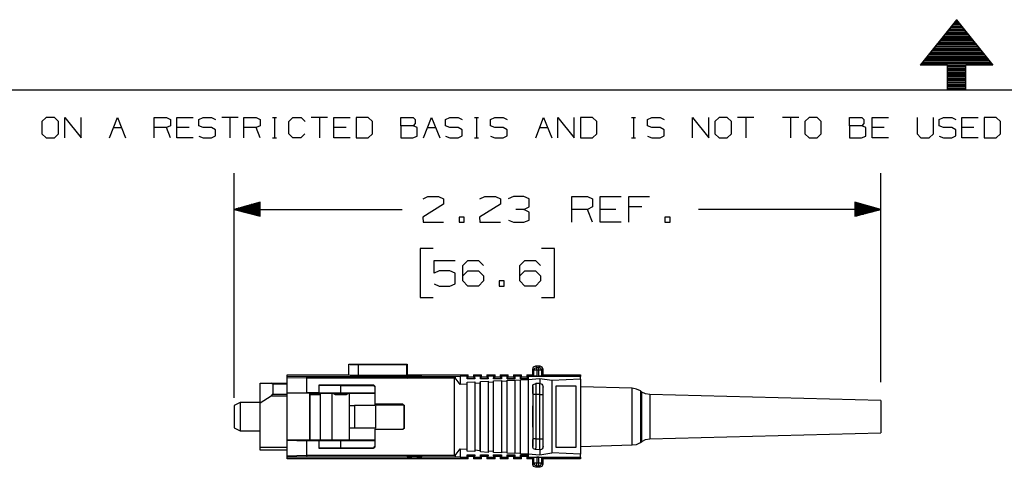
# Model space of a CAD drawing. Extents: x 0 to 11, y 0 to 8.5.
# Drawn here: x 2.3 to 5.7, y 6.9 to 8.4 of the extents above; entities that cross this region are included whole.
import ezdxf

# ---------------------------------------------------------------- set-up
doc = ezdxf.new("R2010")
doc.units = 0
doc.layers.get('0').update_dxf_attribs({"linetype": 'CONTINUOUS'})

msp = doc.modelspace()

# ---------------------------------------------------------------- linework, layer by layer
for p, q in [((5.5256, 8.4449), (5.4006, 8.2884)), ((5.5246, 8.4439), (5.5266, 8.4439)), ((5.5256, 8.4449), (5.6506, 8.2884)), ((5.497, 8.4085), (5.5551, 8.4085)), ((5.501, 8.4134), (5.5512, 8.4134)), ((5.5049, 8.4193), (5.5472, 8.4193)), ((5.5089, 8.4242), (5.5433, 8.4242)), ((5.5128, 8.4291), (5.5384, 8.4291)), ((5.5167, 8.4341), (5.5344, 8.4341)), ((5.5207, 8.439), (5.5305, 8.439)), ((5.4685, 8.374), (5.5827, 8.374)), ((5.4724, 8.3789), (5.5787, 8.3789)), ((5.4764, 8.3839), (5.5748, 8.3839)), ((5.4813, 8.3888), (5.5709, 8.3888)), ((5.4852, 8.3937), (5.5669, 8.3937)), ((5.4892, 8.3986), (5.563, 8.3986)), ((5.4931, 8.4035), (5.5591, 8.4035)), ((5.4409, 8.3386), (5.6112, 8.3386)), ((5.4449, 8.3435), (5.6073, 8.3435)), ((5.4488, 8.3484), (5.6024, 8.3484)), ((5.4528, 8.3543), (5.5984, 8.3543)), ((5.4567, 8.3593), (5.5945, 8.3593)), ((5.4606, 8.3642), (5.5906, 8.3642)), ((5.4646, 8.3691), (5.5866, 8.3691)), ((5.4124, 8.3041), (5.6388, 8.3041)), ((5.4163, 8.3091), (5.6348, 8.3091)), ((5.4213, 8.314), (5.6309, 8.314)), ((5.4252, 8.3189), (5.627, 8.3189)), ((5.4291, 8.3238), (5.623, 8.3238)), ((5.4331, 8.3287), (5.6191, 8.3287)), ((5.437, 8.3337), (5.6152, 8.3337)), ((5.4941, 8.2884), (5.4006, 8.2884)), ((5.4045, 8.2943), (5.6467, 8.2943)), ((5.4085, 8.2992), (5.6427, 8.2992)), ((5.4941, 8.2884), (5.5571, 8.2884)), ((5.4941, 8.2037), (5.4941, 8.2884)), ((5.4941, 8.2835), (5.5571, 8.2835)), ((5.4941, 8.2785), (5.5571, 8.2785)), ((5.4941, 8.2736), (5.5571, 8.2736)), ((5.6506, 8.2884), (5.5571, 8.2884)), ((5.5571, 8.2037), (5.5571, 8.2884)), ((5.4941, 8.2687), (5.5571, 8.2687)), ((5.4941, 8.2638), (5.5571, 8.2638)), ((5.4941, 8.2589), (5.5571, 8.2589)), ((5.4941, 8.2539), (5.5571, 8.2539)), ((5.4941, 8.249), (5.5571, 8.249)), ((5.4941, 8.2441), (5.5571, 8.2441)), ((5.4941, 8.2392), (5.5571, 8.2392)), ((0.3012, 8.2037), (10.75, 8.2037)), ((5.4941, 8.2343), (5.5571, 8.2343)), ((5.4941, 8.2293), (5.5571, 8.2293)), ((5.4941, 8.2234), (5.5571, 8.2234)), ((5.4941, 8.2185), (5.5571, 8.2185)), ((5.4941, 8.2136), (5.5571, 8.2136)), ((5.4941, 8.2087), (5.5571, 8.2087)), ((5.4941, 8.2037), (5.5571, 8.2037)), ((5.4941, 8.2037), (5.5571, 8.2037)), ((2.3917, 8.1083), (2.377, 8.0945)), ((2.4203, 8.1083), (2.3917, 8.1083)), ((2.4341, 8.0945), (2.4203, 8.1083)), ((2.4557, 8.0384), (2.4557, 8.1083)), ((2.4557, 8.1083), (2.5118, 8.0384)), ((2.5118, 8.0384), (2.5118, 8.1083)), ((2.6093, 8.0384), (2.6378, 8.1083)), ((2.6378, 8.1083), (2.6654, 8.0384)), ((2.7638, 8.0384), (2.7638, 8.1083)), ((2.7638, 8.1083), (2.8061, 8.1083)), ((2.8061, 8.1083), (2.8199, 8.1014)), ((2.8199, 8.1014), (2.8199, 8.0797)), ((2.8415, 8.0384), (2.8415, 8.1083)), ((2.8415, 8.1083), (2.8976, 8.1083)), ((2.9173, 8.1014), (2.9321, 8.1083)), ((2.9173, 8.0797), (2.9173, 8.1014)), ((2.9321, 8.1083), (2.9606, 8.1083)), ((2.9606, 8.1083), (2.9744, 8.1014)), ((3.0522, 8.1083), (2.9961, 8.1083)), ((3.0236, 8.1083), (3.0236, 8.0384)), ((3.0728, 8.0384), (3.0728, 8.1083)), ((3.0728, 8.1083), (3.1152, 8.1083)), ((3.1152, 8.1083), (3.1289, 8.1014)), ((3.1289, 8.1014), (3.1289, 8.0797)), ((3.1713, 8.1083), (3.185, 8.1083)), ((3.1781, 8.1083), (3.1781, 8.0384)), ((3.2274, 8.0945), (3.2411, 8.1083)), ((3.2411, 8.1083), (3.2697, 8.1083)), ((3.2697, 8.1083), (3.2835, 8.0945)), ((3.3602, 8.1083), (3.3041, 8.1083)), ((3.3327, 8.1083), (3.3327, 8.0384)), ((3.3819, 8.0384), (3.3819, 8.1083)), ((3.3819, 8.1083), (3.438, 8.1083)), ((3.5, 8.1083), (3.4587, 8.1083)), ((3.4587, 8.1083), (3.4587, 8.0384)), ((3.5148, 8.0945), (3.5, 8.1083)), ((3.6132, 8.0797), (3.6132, 8.1083)), ((3.6132, 8.1083), (3.6555, 8.1083)), ((3.6555, 8.1083), (3.6624, 8.1014)), ((3.6624, 8.1014), (3.6624, 8.0876)), ((3.6909, 8.0384), (3.7185, 8.1083)), ((3.7185, 8.1083), (3.747, 8.0384)), ((3.7667, 8.1014), (3.7815, 8.1083)), ((3.7667, 8.0797), (3.7667, 8.1014)), ((3.7815, 8.1083), (3.81, 8.1083)), ((3.81, 8.1083), (3.8238, 8.1014)), ((3.8661, 8.1083), (3.8799, 8.1083)), ((3.873, 8.1083), (3.873, 8.0384)), ((3.9213, 8.1014), (3.936, 8.1083)), ((3.9213, 8.0797), (3.9213, 8.1014)), ((3.936, 8.1083), (3.9646, 8.1083)), ((3.9646, 8.1083), (3.9783, 8.1014)), ((4.0768, 8.0384), (4.1043, 8.1083)), ((4.1043, 8.1083), (4.1329, 8.0384)), ((4.1535, 8.0384), (4.1535, 8.1083)), ((4.1535, 8.1083), (4.2096, 8.0384)), ((4.2096, 8.0384), (4.2096, 8.1083)), ((4.2726, 8.1083), (4.2313, 8.1083)), ((4.2313, 8.1083), (4.2313, 8.0384)), ((4.2874, 8.0945), (4.2726, 8.1083)), ((4.4065, 8.1083), (4.4203, 8.1083)), ((4.4134, 8.1083), (4.4134, 8.0384)), ((4.4616, 8.1014), (4.4764, 8.1083)), ((4.4616, 8.0797), (4.4616, 8.1014)), ((4.4764, 8.1083), (4.5049, 8.1083)), ((4.5049, 8.1083), (4.5187, 8.1014)), ((4.6171, 8.0384), (4.6171, 8.1083)), ((4.6171, 8.1083), (4.6732, 8.0384)), ((4.6732, 8.0384), (4.6732, 8.1083)), ((4.7087, 8.1083), (4.6939, 8.0945)), ((4.7362, 8.1083), (4.7087, 8.1083)), ((4.751, 8.0945), (4.7362, 8.1083)), ((4.8278, 8.1083), (4.7717, 8.1083)), ((4.8002, 8.1083), (4.8002, 8.0384)), ((4.9823, 8.1083), (4.9262, 8.1083)), ((4.9537, 8.1083), (4.9537, 8.0384)), ((5.0177, 8.1083), (5.003, 8.0945)), ((5.0453, 8.1083), (5.0177, 8.1083)), ((5.0591, 8.0945), (5.0453, 8.1083)), ((5.1575, 8.0797), (5.1575, 8.1083)), ((5.1575, 8.1083), (5.1998, 8.1083)), ((5.1998, 8.1083), (5.2067, 8.1014)), ((5.2067, 8.1014), (5.2067, 8.0876)), ((5.2352, 8.0384), (5.2352, 8.1083)), ((5.2352, 8.1083), (5.2913, 8.1083)), ((5.3898, 8.1083), (5.3898, 8.0522)), ((5.4459, 8.0522), (5.4459, 8.1083)), ((5.4656, 8.1014), (5.4803, 8.1083)), ((5.4656, 8.0797), (5.4656, 8.1014)), ((5.4803, 8.1083), (5.5089, 8.1083)), ((5.5089, 8.1083), (5.5226, 8.1014)), ((5.5443, 8.0384), (5.5443, 8.1083)), ((5.5443, 8.1083), (5.6004, 8.1083)), ((5.6624, 8.1083), (5.6211, 8.1083)), ((5.6211, 8.1083), (5.6211, 8.0384)), ((5.6772, 8.0945), (5.6624, 8.1083)), ((2.377, 8.0945), (2.377, 8.0522)), ((2.4341, 8.0522), (2.4341, 8.0945)), ((2.624, 8.0738), (2.6516, 8.0738)), ((2.8061, 8.0738), (2.7638, 8.0738)), ((2.8199, 8.0797), (2.8061, 8.0738)), ((2.8199, 8.0384), (2.8061, 8.0738)), ((2.8839, 8.0738), (2.8415, 8.0738)), ((2.9321, 8.0738), (2.9173, 8.0797)), ((2.9606, 8.0738), (2.9321, 8.0738)), ((2.9744, 8.0659), (2.9606, 8.0738)), ((3.1152, 8.0738), (3.0728, 8.0738)), ((3.1289, 8.0797), (3.1152, 8.0738)), ((3.1289, 8.0384), (3.1152, 8.0738)), ((3.2274, 8.0522), (3.2274, 8.0945)), ((3.4242, 8.0738), (3.3819, 8.0738)), ((3.5148, 8.0522), (3.5148, 8.0945)), ((3.6555, 8.0797), (3.6132, 8.0797)), ((3.6132, 8.0797), (3.6132, 8.0384)), ((3.6624, 8.0876), (3.6555, 8.0797)), ((3.6693, 8.0738), (3.6555, 8.0797)), ((3.6693, 8.0443), (3.6693, 8.0738)), ((3.7047, 8.0738), (3.7323, 8.0738)), ((3.7815, 8.0738), (3.7667, 8.0797)), ((3.81, 8.0738), (3.7815, 8.0738)), ((3.8238, 8.0659), (3.81, 8.0738)), ((3.936, 8.0738), (3.9213, 8.0797)), ((3.9646, 8.0738), (3.936, 8.0738)), ((3.9783, 8.0659), (3.9646, 8.0738)), ((4.0906, 8.0738), (4.1191, 8.0738)), ((4.2874, 8.0522), (4.2874, 8.0945)), ((4.4764, 8.0738), (4.4616, 8.0797)), ((4.5049, 8.0738), (4.4764, 8.0738)), ((4.5187, 8.0659), (4.5049, 8.0738)), ((4.6939, 8.0945), (4.6939, 8.0522)), ((4.751, 8.0522), (4.751, 8.0945)), ((5.003, 8.0945), (5.003, 8.0522)), ((5.0591, 8.0522), (5.0591, 8.0945)), ((5.1998, 8.0797), (5.1575, 8.0797)), ((5.1575, 8.0797), (5.1575, 8.0384)), ((5.2067, 8.0876), (5.1998, 8.0797)), ((5.2136, 8.0738), (5.1998, 8.0797)), ((5.2136, 8.0443), (5.2136, 8.0738)), ((5.2766, 8.0738), (5.2352, 8.0738)), ((5.4803, 8.0738), (5.4656, 8.0797)), ((5.5089, 8.0738), (5.4803, 8.0738)), ((5.5226, 8.0659), (5.5089, 8.0738)), ((5.5856, 8.0738), (5.5443, 8.0738)), ((5.6772, 8.0522), (5.6772, 8.0945)), ((2.377, 8.0522), (2.3917, 8.0384)), ((2.3917, 8.0384), (2.4203, 8.0384)), ((2.4203, 8.0384), (2.4341, 8.0522)), ((2.8976, 8.0384), (2.8415, 8.0384)), ((2.9173, 8.0443), (2.9321, 8.0384)), ((2.9321, 8.0384), (2.9606, 8.0384)), ((2.9606, 8.0384), (2.9744, 8.0453)), ((2.9744, 8.0453), (2.9744, 8.0659)), ((3.1713, 8.0384), (3.185, 8.0384)), ((3.2411, 8.0384), (3.2274, 8.0522)), ((3.2687, 8.0384), (3.2411, 8.0384)), ((3.2825, 8.0522), (3.2687, 8.0384)), ((3.438, 8.0384), (3.3819, 8.0384)), ((3.4587, 8.0384), (3.5, 8.0384)), ((3.5, 8.0384), (3.5148, 8.0522)), ((3.6132, 8.0384), (3.6545, 8.0384)), ((3.6545, 8.0384), (3.6693, 8.0443)), ((3.7667, 8.0443), (3.7815, 8.0384)), ((3.7815, 8.0384), (3.81, 8.0384)), ((3.81, 8.0384), (3.8238, 8.0453)), ((3.8238, 8.0453), (3.8238, 8.0659)), ((3.8661, 8.0384), (3.8799, 8.0384)), ((3.9213, 8.0443), (3.936, 8.0384)), ((3.936, 8.0384), (3.9646, 8.0384)), ((3.9646, 8.0384), (3.9783, 8.0453)), ((3.9783, 8.0453), (3.9783, 8.0659)), ((4.2313, 8.0384), (4.2726, 8.0384)), ((4.2726, 8.0384), (4.2874, 8.0522)), ((4.4065, 8.0384), (4.4203, 8.0384)), ((4.4616, 8.0443), (4.4764, 8.0384)), ((4.4764, 8.0384), (4.5049, 8.0384)), ((4.5049, 8.0384), (4.5187, 8.0453)), ((4.5187, 8.0453), (4.5187, 8.0659)), ((4.6939, 8.0522), (4.7087, 8.0384)), ((4.7087, 8.0384), (4.7362, 8.0384)), ((4.7362, 8.0384), (4.751, 8.0522)), ((5.003, 8.0522), (5.0177, 8.0384)), ((5.0177, 8.0384), (5.0453, 8.0384)), ((5.0453, 8.0384), (5.0591, 8.0522)), ((5.1575, 8.0384), (5.1988, 8.0384)), ((5.1988, 8.0384), (5.2136, 8.0443)), ((5.2913, 8.0384), (5.2352, 8.0384)), ((5.3898, 8.0522), (5.4026, 8.0384)), ((5.4026, 8.0384), (5.4311, 8.0384)), ((5.4311, 8.0384), (5.4459, 8.0522)), ((5.4656, 8.0443), (5.4803, 8.0384)), ((5.4803, 8.0384), (5.5089, 8.0384)), ((5.5089, 8.0384), (5.5226, 8.0453)), ((5.5226, 8.0453), (5.5226, 8.0659)), ((5.6004, 8.0384), (5.5443, 8.0384)), ((5.6211, 8.0384), (5.6624, 8.0384)), ((5.6624, 8.0384), (5.6772, 8.0522)), ((3.0384, 7.1447), (3.0384, 7.9173)), ((5.2648, 7.1978), (5.2648, 7.9173)), ((3.689, 7.8287), (3.7057, 7.8366)), ((3.7057, 7.8366), (3.7421, 7.8366)), ((3.7421, 7.8366), (3.7598, 7.8287)), ((3.8848, 7.8287), (3.9016, 7.8366)), ((3.9016, 7.8366), (3.938, 7.8366)), ((3.938, 7.8366), (3.9557, 7.8287)), ((4, 7.8366), (3.9823, 7.8287)), ((4.0364, 7.8366), (4, 7.8366)), ((4.0541, 7.8287), (4.0364, 7.8366)), ((4.2018, 7.748), (4.2018, 7.8366)), ((4.2018, 7.8366), (4.2549, 7.8366)), ((4.2549, 7.8366), (4.2726, 7.8287)), ((4.2992, 7.748), (4.2992, 7.8366)), ((4.2992, 7.8366), (4.3711, 7.8366)), ((4.3976, 7.748), (4.3976, 7.8366)), ((4.3976, 7.8366), (4.4685, 7.8366)), ((3.128, 7.8169), (3.0384, 7.7923)), ((3.128, 7.7963), (3.0531, 7.7963)), ((3.128, 7.7982), (3.06, 7.7982)), ((3.128, 7.8002), (3.0679, 7.8002)), ((3.128, 7.8022), (3.0748, 7.8022)), ((3.128, 7.8051), (3.0827, 7.8051)), ((3.128, 7.8071), (3.0906, 7.8071)), ((3.128, 7.8091), (3.0974, 7.8091)), ((3.128, 7.811), (3.1053, 7.811)), ((3.128, 7.813), (3.1122, 7.813)), ((3.128, 7.815), (3.1201, 7.815)), ((3.128, 7.7687), (3.128, 7.8169)), ((3.128, 7.8169), (3.128, 7.8169)), ((3.128, 7.8169), (3.128, 7.8169)), ((3.7598, 7.81), (3.688, 7.7657)), ((3.7598, 7.8287), (3.7598, 7.81)), ((3.9557, 7.81), (3.8839, 7.7657)), ((3.9557, 7.8287), (3.9557, 7.81)), ((4.0364, 7.7923), (4.0541, 7.8012)), ((4.0541, 7.8012), (4.0541, 7.8287)), ((4.2726, 7.8012), (4.2549, 7.7923)), ((4.2726, 7.8287), (4.2726, 7.8012)), ((4.4419, 7.8012), (4.3976, 7.8012)), ((5.2648, 7.7923), (5.1752, 7.8169)), ((5.1752, 7.8169), (5.1752, 7.7687)), ((5.1752, 7.8169), (5.1752, 7.8169)), ((5.1752, 7.8169), (5.1752, 7.8169)), ((5.1752, 7.815), (5.1831, 7.815)), ((5.1752, 7.813), (5.19, 7.813)), ((5.1752, 7.811), (5.1978, 7.811)), ((5.1752, 7.8091), (5.2047, 7.8091)), ((5.1752, 7.8071), (5.2126, 7.8071)), ((5.1752, 7.8051), (5.2205, 7.8051)), ((5.1752, 7.8022), (5.2274, 7.8022)), ((5.1752, 7.8002), (5.2352, 7.8002)), ((5.1752, 7.7982), (5.2421, 7.7982)), ((5.1752, 7.7963), (5.25, 7.7963)), ((3.0384, 7.7923), (3.6171, 7.7923)), ((3.0384, 7.7923), (3.128, 7.7687)), ((3.128, 7.7923), (3.0384, 7.7923)), ((3.128, 7.7923), (3.0384, 7.7923)), ((3.128, 7.7943), (3.0453, 7.7943)), ((3.128, 7.7904), (3.0453, 7.7904)), ((3.128, 7.7884), (3.0531, 7.7884)), ((3.128, 7.7864), (3.06, 7.7864)), ((3.128, 7.7844), (3.0679, 7.7844)), ((3.128, 7.7825), (3.0748, 7.7825)), ((3.128, 7.7805), (3.0827, 7.7805)), ((3.128, 7.7785), (3.0906, 7.7785)), ((3.128, 7.7766), (3.0974, 7.7766)), ((3.128, 7.7746), (3.1053, 7.7746)), ((3.128, 7.7726), (3.1122, 7.7726)), ((3.128, 7.7707), (3.1201, 7.7707)), ((3.128, 7.7687), (3.128, 7.7687)), ((3.128, 7.7687), (3.128, 7.7687)), ((3.688, 7.7657), (3.689, 7.748)), ((3.8307, 7.7657), (3.813, 7.7657)), ((3.813, 7.7657), (3.813, 7.748)), ((3.8307, 7.748), (3.8307, 7.7657)), ((3.8839, 7.7657), (3.8848, 7.748)), ((4.0364, 7.7923), (4.0089, 7.7923)), ((4.0541, 7.7835), (4.0364, 7.7923)), ((4.0541, 7.7559), (4.0541, 7.7835)), ((4.2549, 7.7923), (4.2018, 7.7923)), ((4.2726, 7.748), (4.2549, 7.7923)), ((4.3524, 7.7923), (4.2992, 7.7923)), ((4.5394, 7.7657), (4.5217, 7.7657)), ((4.5217, 7.7657), (4.5217, 7.748)), ((4.5394, 7.748), (4.5394, 7.7657)), ((5.2648, 7.7923), (4.6378, 7.7923)), ((5.1752, 7.7943), (5.2569, 7.7943)), ((5.1752, 7.7687), (5.2648, 7.7923)), ((5.1752, 7.7923), (5.2648, 7.7923)), ((5.1752, 7.7923), (5.2648, 7.7923)), ((5.1752, 7.7904), (5.2569, 7.7904)), ((5.1752, 7.7884), (5.25, 7.7884)), ((5.1752, 7.7864), (5.2421, 7.7864)), ((5.1752, 7.7844), (5.2352, 7.7844)), ((5.1752, 7.7825), (5.2274, 7.7825)), ((5.1752, 7.7805), (5.2205, 7.7805)), ((5.1752, 7.7785), (5.2126, 7.7785)), ((5.1752, 7.7766), (5.2047, 7.7766)), ((5.1752, 7.7746), (5.1978, 7.7746)), ((5.1752, 7.7726), (5.19, 7.7726)), ((5.1752, 7.7707), (5.1831, 7.7707)), ((5.1752, 7.7687), (5.1752, 7.7687)), ((5.1752, 7.7687), (5.1752, 7.7687)), ((3.689, 7.748), (3.7598, 7.748)), ((3.813, 7.748), (3.8307, 7.748)), ((3.8848, 7.748), (3.9557, 7.748)), ((3.9833, 7.7559), (4, 7.748)), ((4, 7.748), (4.0364, 7.748)), ((4.0364, 7.748), (4.0541, 7.7559)), ((4.3711, 7.748), (4.2992, 7.748)), ((4.5217, 7.748), (4.5394, 7.748)), ((3.7244, 7.6575), (3.6791, 7.6575)), ((3.6791, 7.6575), (3.6791, 7.4892)), ((4.1417, 7.6575), (4.0965, 7.6575)), ((4.1417, 7.4892), (4.1417, 7.6575)), ((3.7274, 7.5728), (3.7274, 7.6171)), ((3.7274, 7.6171), (3.7992, 7.6171)), ((3.8258, 7.5994), (3.8435, 7.6171)), ((3.8258, 7.5463), (3.8258, 7.5994)), ((3.8435, 7.6171), (3.8799, 7.6171)), ((3.8799, 7.6171), (3.8976, 7.5994)), ((4.0226, 7.5994), (4.0394, 7.6171)), ((4.0226, 7.5463), (4.0226, 7.5994)), ((4.0394, 7.6171), (4.0758, 7.6171)), ((4.0758, 7.6171), (4.0935, 7.5994)), ((3.7451, 7.5817), (3.7274, 7.5728)), ((3.7815, 7.5817), (3.7451, 7.5817)), ((3.7992, 7.5728), (3.7815, 7.5817)), ((3.7992, 7.5364), (3.7992, 7.5728)), ((3.8258, 7.564), (3.8435, 7.5817)), ((3.8435, 7.5817), (3.8799, 7.5817)), ((3.8799, 7.5817), (3.8976, 7.564)), ((3.8976, 7.564), (3.8976, 7.5463)), ((4.0226, 7.564), (4.0394, 7.5817)), ((4.0394, 7.5817), (4.0758, 7.5817)), ((4.0758, 7.5817), (4.0935, 7.564)), ((4.0935, 7.564), (4.0935, 7.5463)), ((3.7274, 7.5364), (3.7451, 7.5285)), ((3.7451, 7.5285), (3.7815, 7.5285)), ((3.7815, 7.5285), (3.7992, 7.5364)), ((3.8435, 7.5285), (3.8258, 7.5463)), ((3.8799, 7.5285), (3.8435, 7.5285)), ((3.8976, 7.5463), (3.8799, 7.5285)), ((3.9685, 7.5463), (3.9508, 7.5463)), ((3.9508, 7.5463), (3.9508, 7.5285)), ((3.9508, 7.5285), (3.9685, 7.5285)), ((3.9685, 7.5285), (3.9685, 7.5463)), ((4.0394, 7.5285), (4.0226, 7.5463)), ((4.0758, 7.5285), (4.0394, 7.5285)), ((4.0935, 7.5463), (4.0758, 7.5285)), ((3.6791, 7.4892), (3.7244, 7.4892)), ((4.0965, 7.4892), (4.1417, 7.4892)), ((3.4341, 7.2234), (3.4341, 7.2598)), ((3.4341, 7.2598), (3.4341, 7.2598)), ((3.4341, 7.2598), (3.6339, 7.2598)), ((3.4341, 7.2598), (3.438, 7.2589)), ((3.438, 7.2589), (3.4498, 7.2589)), ((3.4498, 7.2589), (3.4656, 7.2579)), ((3.6329, 7.2579), (3.4656, 7.2579)), ((3.4656, 7.2579), (3.4656, 7.2224)), ((3.6329, 7.2579), (3.6339, 7.2598)), ((3.6329, 7.2224), (3.6329, 7.2579)), ((3.6339, 7.2598), (3.6339, 7.2234)), ((4.0699, 7.251), (4.0768, 7.2539)), ((4.0768, 7.2539), (4.0915, 7.2539)), ((4.0768, 7.2539), (4.0807, 7.249)), ((4.0876, 7.249), (4.0915, 7.2539)), ((4.0915, 7.2539), (4.0984, 7.251)), ((3.2215, 7.2234), (3.4341, 7.2234)), ((3.2215, 7.2185), (3.2215, 7.2234)), ((3.4341, 7.2234), (3.438, 7.2224)), ((3.438, 7.2224), (3.4498, 7.2224)), ((3.4498, 7.2224), (3.4656, 7.2224)), ((3.4656, 7.2224), (3.6329, 7.2224)), ((3.6339, 7.2234), (3.6329, 7.2224)), ((3.6339, 7.2234), (3.8445, 7.2234)), ((3.6368, 7.2205), (3.6339, 7.2175)), ((3.6368, 7.2146), (3.6368, 7.2205)), ((3.6368, 7.2205), (3.6398, 7.2205)), ((3.6398, 7.2205), (3.6486, 7.2205)), ((3.6703, 7.2205), (3.6486, 7.2205)), ((3.6486, 7.2205), (3.6486, 7.2156)), ((3.6703, 7.2156), (3.6703, 7.2205)), ((3.6703, 7.2205), (3.6781, 7.2205)), ((3.6781, 7.2205), (3.6821, 7.2205)), ((3.685, 7.2175), (3.6821, 7.2205)), ((3.6821, 7.2205), (3.6821, 7.2146)), ((3.8406, 7.2185), (3.8445, 7.2234)), ((3.8445, 7.2156), (3.8445, 7.2234)), ((3.8632, 7.2234), (3.8907, 7.2234)), ((3.8632, 7.2234), (3.8661, 7.2185)), ((3.8632, 7.2234), (3.8632, 7.2156)), ((3.8868, 7.2185), (3.8907, 7.2234)), ((3.8907, 7.2156), (3.8907, 7.2234)), ((3.9085, 7.2234), (3.937, 7.2234)), ((3.9085, 7.2234), (3.9124, 7.2185)), ((3.9085, 7.2234), (3.9085, 7.2156)), ((3.9331, 7.2185), (3.937, 7.2234)), ((3.937, 7.2156), (3.937, 7.2234)), ((3.9547, 7.2234), (3.9823, 7.2234)), ((3.9547, 7.2234), (3.9587, 7.2185)), ((3.9547, 7.2234), (3.9547, 7.2156)), ((3.9783, 7.2185), (3.9823, 7.2234)), ((3.9823, 7.2156), (3.9823, 7.2234)), ((4.001, 7.2234), (4.0285, 7.2234)), ((4.001, 7.2234), (4.0049, 7.2185)), ((4.001, 7.2234), (4.001, 7.2156)), ((4.0246, 7.2175), (4.0285, 7.2234)), ((4.0285, 7.2156), (4.0285, 7.2234)), ((4.0463, 7.2234), (4.0669, 7.2234)), ((4.0463, 7.2234), (4.0512, 7.2175)), ((4.0463, 7.2234), (4.0463, 7.2156)), ((4.0669, 7.2431), (4.0699, 7.251)), ((4.0669, 7.2234), (4.0669, 7.2431)), ((4.0709, 7.2392), (4.0669, 7.2431)), ((4.0669, 7.2234), (4.0709, 7.2195)), ((4.0709, 7.2392), (4.0738, 7.2461)), ((4.0709, 7.2195), (4.0709, 7.2392)), ((4.0738, 7.2392), (4.0709, 7.2392)), ((4.0738, 7.2185), (4.0709, 7.2195)), ((4.0738, 7.2461), (4.0807, 7.249)), ((4.0807, 7.2392), (4.0738, 7.2392)), ((4.0807, 7.249), (4.0876, 7.249)), ((4.0807, 7.2461), (4.0807, 7.249)), ((4.0807, 7.2392), (4.0807, 7.2461)), ((4.0876, 7.2392), (4.0807, 7.2392)), ((4.0807, 7.2392), (4.0807, 7.2185)), ((4.0876, 7.2461), (4.0876, 7.249)), ((4.0945, 7.2461), (4.0876, 7.249)), ((4.0876, 7.2392), (4.0876, 7.2461)), ((4.0876, 7.2185), (4.0876, 7.2392)), ((4.0945, 7.2392), (4.0876, 7.2392)), ((4.0974, 7.2392), (4.0945, 7.2461)), ((4.0974, 7.2392), (4.0945, 7.2392)), ((4.0974, 7.2195), (4.0945, 7.2185)), ((4.1014, 7.2431), (4.0974, 7.2392)), ((4.0974, 7.2392), (4.0974, 7.2195)), ((4.0974, 7.2195), (4.1014, 7.2234)), ((4.0984, 7.251), (4.1014, 7.2431)), ((4.1014, 7.2431), (4.1014, 7.2234)), ((4.1014, 7.2234), (4.2313, 7.2234)), ((4.2313, 7.2234), (4.2313, 7.2175)), ((3.128, 7.126), (3.128, 7.1949)), ((3.128, 7.1949), (3.1663, 7.1949)), ((3.1663, 7.1949), (3.2215, 7.1949)), ((3.1722, 7.1919), (3.1663, 7.1949)), ((3.1722, 7.1919), (3.1722, 7.1575)), ((3.2215, 7.1919), (3.1722, 7.1919)), ((3.2215, 7.2185), (3.2894, 7.2175)), ((3.2215, 7.2136), (3.2215, 7.2185)), ((3.2884, 7.2126), (3.2215, 7.2136)), ((3.2215, 7.1604), (3.2215, 7.2136)), ((3.2884, 7.2126), (3.2894, 7.2175)), ((3.6329, 7.2126), (3.2884, 7.2126)), ((3.2884, 7.2126), (3.2884, 7.2126)), ((3.2884, 7.2126), (3.2884, 7.1614)), ((3.2894, 7.2175), (3.6339, 7.2175)), ((3.3307, 7.188), (3.3307, 7.1614)), ((3.5197, 7.188), (3.3307, 7.188)), ((3.3307, 7.188), (3.4045, 7.187)), ((3.4045, 7.187), (3.4045, 7.1604)), ((3.4045, 7.187), (3.5187, 7.187)), ((3.5187, 7.187), (3.5197, 7.188)), ((3.5236, 7.1821), (3.5187, 7.187)), ((3.5197, 7.188), (3.5246, 7.1831)), ((3.6339, 7.2175), (3.6329, 7.2126)), ((3.6329, 7.2116), (3.6368, 7.2146)), ((3.6329, 7.2126), (3.6329, 7.2116)), ((3.685, 7.2116), (3.6329, 7.2116)), ((3.6398, 7.2156), (3.6368, 7.2146)), ((3.6486, 7.2156), (3.6398, 7.2156)), ((3.6703, 7.2156), (3.6486, 7.2156)), ((3.6781, 7.2156), (3.6703, 7.2156)), ((3.6821, 7.2146), (3.6781, 7.2156)), ((3.6821, 7.2146), (3.685, 7.2116)), ((3.685, 7.2175), (3.8002, 7.2175)), ((3.685, 7.2126), (3.685, 7.2175)), ((3.7963, 7.2126), (3.685, 7.2126)), ((3.685, 7.2126), (3.685, 7.2116)), ((3.7992, 7.2136), (3.7963, 7.2126)), ((3.7963, 7.2126), (3.7963, 6.9469)), ((3.8002, 7.2175), (3.7992, 7.2136)), ((3.8169, 7.19), (3.7992, 7.2136)), ((3.8002, 7.2175), (3.8169, 7.2185)), ((3.8406, 7.2185), (3.8169, 7.2185)), ((3.8169, 7.2185), (3.8169, 7.19)), ((3.8406, 7.1919), (3.8169, 7.19)), ((3.8406, 7.2096), (3.8406, 7.2185)), ((3.8406, 7.2096), (3.8445, 7.2156)), ((3.8671, 7.2096), (3.8406, 7.2096)), ((3.8406, 7.1988), (3.8671, 7.1998)), ((3.8406, 7.1919), (3.8406, 7.1988)), ((3.8406, 6.9606), (3.8406, 7.1988)), ((3.8406, 6.9675), (3.8406, 7.1919)), ((3.8632, 7.2156), (3.8445, 7.2156)), ((3.8632, 7.2156), (3.8671, 7.2096)), ((3.8868, 7.2185), (3.8661, 7.2185)), ((3.8661, 7.2185), (3.8671, 7.2096)), ((3.8671, 7.1998), (3.8671, 7.1939)), ((3.8671, 7.1998), (3.8671, 6.9596)), ((3.8858, 7.1949), (3.8671, 7.1939)), ((3.8671, 7.1939), (3.8671, 6.9656)), ((3.8858, 7.1949), (3.8868, 7.2008)), ((3.8858, 6.9636), (3.8858, 7.1949)), ((3.8868, 7.2096), (3.8868, 7.2185)), ((3.8868, 7.2096), (3.8907, 7.2156)), ((3.9134, 7.2096), (3.8868, 7.2096)), ((3.8868, 7.2008), (3.9134, 7.2018)), ((3.8868, 6.9587), (3.8868, 7.2008)), ((3.9085, 7.2156), (3.8907, 7.2156)), ((3.9085, 7.2156), (3.9134, 7.2096)), ((3.9331, 7.2185), (3.9124, 7.2185)), ((3.9124, 7.2185), (3.9134, 7.2096)), ((3.9134, 7.2018), (3.9134, 7.1969)), ((3.9134, 7.2018), (3.9134, 6.9567)), ((3.9321, 7.1988), (3.9134, 7.1969)), ((3.9134, 7.1969), (3.9134, 6.9616)), ((3.9321, 7.2096), (3.9331, 7.2185)), ((3.9321, 7.2096), (3.937, 7.2156)), ((3.9587, 7.2096), (3.9321, 7.2096)), ((3.9321, 7.2028), (3.9587, 7.2037)), ((3.9321, 7.1988), (3.9321, 7.2028)), ((3.9321, 6.9567), (3.9321, 7.2028)), ((3.9321, 6.9606), (3.9321, 7.1988)), ((3.9547, 7.2156), (3.937, 7.2156)), ((3.9547, 7.2156), (3.9587, 7.2096)), ((3.9783, 7.2185), (3.9587, 7.2185)), ((3.9587, 7.2185), (3.9587, 7.2096)), ((3.9587, 7.2037), (3.9596, 7.2008)), ((3.9587, 7.2037), (3.9587, 6.9547)), ((3.9783, 7.2018), (3.9596, 7.2008)), ((3.9596, 7.2008), (3.9596, 6.9587)), ((3.9783, 7.2096), (3.9783, 7.2185)), ((3.9783, 7.2096), (3.9823, 7.2156)), ((4.0049, 7.2096), (3.9783, 7.2096)), ((3.9783, 7.2047), (4.0049, 7.2057)), ((3.9783, 7.2018), (3.9783, 7.2047)), ((3.9783, 6.9537), (3.9783, 7.2047)), ((3.9783, 6.9577), (3.9783, 7.2018)), ((4.001, 7.2156), (3.9823, 7.2156)), ((4.001, 7.2156), (4.0049, 7.2096)), ((4.0246, 7.2175), (4.0049, 7.2185)), ((4.0049, 7.2185), (4.0049, 7.2096)), ((4.0049, 7.2057), (4.0049, 7.2037)), ((4.0049, 7.2057), (4.0049, 6.9528)), ((4.0246, 7.2047), (4.0049, 7.2037)), ((4.0049, 7.2037), (4.0049, 6.9557)), ((4.0246, 7.2096), (4.0246, 7.2175)), ((4.0246, 7.2096), (4.0285, 7.2156)), ((4.0512, 7.2096), (4.0246, 7.2096)), ((4.0246, 7.2067), (4.0512, 7.2077)), ((4.0246, 7.2047), (4.0246, 7.2067)), ((4.0246, 6.9518), (4.0246, 7.2067)), ((4.0246, 6.9537), (4.0246, 7.2047)), ((4.0463, 7.2156), (4.0285, 7.2156)), ((4.0463, 7.2156), (4.0512, 7.2096)), ((4.2313, 7.2175), (4.0512, 7.2175)), ((4.0512, 7.2175), (4.0512, 7.2096)), ((4.0915, 7.2096), (4.0512, 7.2067)), ((4.0512, 7.2077), (4.0512, 7.2067)), ((4.0512, 7.2077), (4.0512, 6.9508)), ((4.0512, 7.2067), (4.0512, 6.9518)), ((4.0669, 7.187), (4.0689, 7.19)), ((4.0669, 7.1831), (4.0669, 7.187)), ((4.0689, 7.19), (4.0719, 7.1919)), ((4.0719, 7.1919), (4.0748, 7.1929)), ((4.0807, 7.2185), (4.0738, 7.2185)), ((4.0748, 7.1929), (4.0768, 7.1939)), ((4.0915, 7.1939), (4.0768, 7.1939)), ((4.0768, 7.1939), (4.0768, 7.19)), ((4.0768, 7.19), (4.0768, 7.1841)), ((4.0807, 7.2185), (4.0876, 7.2185)), ((4.0945, 7.2185), (4.0876, 7.2185)), ((4.0915, 7.2096), (4.0915, 7.1939)), ((4.1319, 7.2037), (4.0915, 7.2096)), ((4.0915, 7.1939), (4.0925, 7.1939)), ((4.0915, 7.1909), (4.0925, 7.1939)), ((4.0915, 7.187), (4.0915, 7.1909)), ((4.0915, 7.1811), (4.0915, 7.187)), ((4.0925, 7.1939), (4.0955, 7.1929)), ((4.0955, 7.1929), (4.0984, 7.1909)), ((4.0984, 7.1909), (4.1004, 7.188)), ((4.1004, 7.188), (4.1014, 7.1841)), ((4.2313, 7.2087), (4.1319, 7.2037)), ((4.1319, 7.2037), (4.1319, 6.9547)), ((4.2313, 7.2087), (4.2313, 7.2175)), ((4.2313, 7.2087), (4.2313, 6.9508)), ((3.1663, 7.1506), (3.1722, 7.1575)), ((3.1722, 7.1575), (3.2215, 7.1575)), ((3.2884, 7.1614), (3.2215, 7.1604)), ((3.2215, 6.999), (3.2215, 7.1604)), ((3.2215, 7.1604), (3.2215, 7.1604)), ((3.2992, 7.1604), (3.2215, 7.1604)), ((3.3307, 7.1614), (3.2884, 7.1614)), ((3.2992, 7.1604), (3.5236, 7.1604)), ((3.2992, 7.1604), (3.2992, 7.1604)), ((3.2992, 6.999), (3.2992, 7.1604)), ((3.3002, 7.1545), (3.3002, 7.1604)), ((3.3002, 6.999), (3.3002, 7.1545)), ((3.3356, 7.1545), (3.3002, 7.1545)), ((3.4045, 7.1604), (3.3307, 7.1614)), ((3.3356, 7.1545), (3.3356, 7.1604)), ((3.3356, 6.999), (3.3356, 7.1545)), ((3.376, 6.999), (3.376, 7.1604)), ((3.3878, 7.1545), (3.378, 7.1604)), ((3.4242, 7.1545), (3.3878, 7.1545)), ((3.5236, 7.1604), (3.4045, 7.1604)), ((3.4331, 7.1604), (3.4242, 7.1545)), ((3.435, 7.1604), (3.435, 7.1181)), ((3.5246, 7.1831), (3.5236, 7.1821)), ((3.5236, 7.1821), (3.5236, 7.1604)), ((3.5236, 7.1604), (3.5236, 7.122)), ((3.5236, 7.1604), (3.5236, 7.1604)), ((3.5246, 7.123), (3.5246, 7.1831)), ((4.0669, 7.1831), (4.0669, 6.9774)), ((4.0669, 7.1801), (4.0669, 7.1831)), ((4.0669, 7.1752), (4.0669, 7.1801)), ((4.0669, 7.1693), (4.0669, 7.1752)), ((4.0669, 7.1624), (4.0669, 7.1693)), ((4.0679, 7.1545), (4.0669, 7.1624)), ((4.0669, 7.0797), (4.0679, 7.1545)), ((4.0689, 7.1555), (4.0679, 7.1545)), ((4.0709, 7.1555), (4.0689, 7.1555)), ((4.0738, 7.1555), (4.0709, 7.1555)), ((4.0778, 7.1555), (4.0738, 7.1555)), ((4.0768, 7.1841), (4.0768, 7.1772)), ((4.0768, 7.1772), (4.0778, 7.1693)), ((4.0778, 7.1693), (4.0778, 7.1634)), ((4.0778, 7.1634), (4.0778, 7.1555)), ((4.0906, 7.1555), (4.0778, 7.1555)), ((4.0778, 7.1555), (4.0778, 7.1555)), ((4.0778, 7.1555), (4.0778, 7.0797)), ((4.0906, 7.1555), (4.0915, 7.1654)), ((4.0906, 7.1555), (4.0906, 7.1555)), ((4.0915, 7.0797), (4.0906, 7.1555)), ((4.0906, 7.1555), (4.0945, 7.1555)), ((4.0915, 7.1732), (4.0915, 7.1811)), ((4.0915, 7.1654), (4.0915, 7.1732)), ((4.0945, 7.1555), (4.0974, 7.1555)), ((4.0974, 7.1555), (4.0994, 7.1555)), ((4.0994, 7.1555), (4.1004, 7.1545)), ((4.1004, 7.1545), (4.1014, 7.1545)), ((4.1014, 7.1841), (4.1024, 7.1821)), ((4.1024, 7.1821), (4.1014, 7.1781)), ((4.1014, 7.1781), (4.1014, 7.1732)), ((4.1014, 7.1732), (4.1014, 7.1673)), ((4.1014, 7.1673), (4.1014, 7.1594)), ((4.1014, 7.1594), (4.1014, 7.1545)), ((4.1014, 7.1545), (4.1014, 7.0797)), ((4.1024, 6.9764), (4.1024, 7.1821)), ((4.1467, 7.1841), (4.1467, 6.9744)), ((4.2165, 7.1841), (4.1467, 7.1841)), ((4.2165, 6.9744), (4.2165, 7.1841)), ((4.4094, 7.1772), (4.2313, 7.1821)), ((4.4094, 7.1722), (4.4094, 7.1772)), ((4.4242, 7.1742), (4.4094, 7.1772)), ((4.4094, 7.1585), (4.4094, 7.1722)), ((4.4094, 7.1368), (4.4094, 7.1585)), ((4.438, 7.1683), (4.4242, 7.1742)), ((4.4419, 7.1644), (4.438, 7.1683)), ((4.438, 7.1683), (4.438, 7.1634)), ((4.438, 7.1634), (4.438, 7.1506)), ((4.4419, 7.1604), (4.4419, 7.1644)), ((4.4547, 7.1585), (4.4419, 7.1644)), ((4.4419, 7.1486), (4.4419, 7.1604)), ((4.4695, 7.1555), (4.4547, 7.1585)), ((5.2648, 7.1348), (4.4695, 7.1555)), ((4.4695, 7.1555), (4.4695, 7.1516)), ((4.4695, 7.1516), (4.4695, 7.1378)), ((3.0591, 7.1289), (3.0394, 7.1181)), ((3.0394, 7.1181), (3.0394, 7.1122)), ((3.0394, 7.1181), (3.0394, 7.0994)), ((3.128, 7.1289), (3.0591, 7.1289)), ((3.0591, 7.1289), (3.0591, 7.124)), ((3.0591, 7.124), (3.0591, 7.1102)), ((3.1663, 7.1506), (3.128, 7.126)), ((3.128, 6.9744), (3.128, 7.126)), ((3.2215, 7.1506), (3.1663, 7.1506)), ((3.435, 7.1181), (3.435, 7.0404)), ((3.435, 7.1181), (3.4537, 7.1181)), ((3.5256, 7.1181), (3.4537, 7.1181)), ((3.4537, 7.1181), (3.4537, 7.0404)), ((3.5246, 7.123), (3.5236, 7.122)), ((3.6191, 7.122), (3.5236, 7.122)), ((3.6201, 7.123), (3.5246, 7.123)), ((3.5256, 7.1181), (3.5256, 7.0404)), ((3.5285, 7.122), (3.5285, 7.1191)), ((3.623, 7.1191), (3.5285, 7.1191)), ((3.6191, 7.122), (3.6201, 7.123)), ((3.624, 7.1171), (3.6191, 7.122)), ((3.6201, 7.123), (3.625, 7.1181)), ((3.625, 7.1181), (3.624, 7.1171)), ((3.625, 7.0404), (3.625, 7.1181)), ((4.4094, 7.1093), (4.4094, 7.1368)), ((4.438, 7.1506), (4.438, 7.1319)), ((4.438, 7.1319), (4.438, 7.1073)), ((4.4419, 7.1299), (4.4419, 7.1486)), ((4.4419, 7.1063), (4.4419, 7.1299)), ((4.4695, 7.1378), (4.4695, 7.1181)), ((4.4695, 7.1181), (4.4695, 7.0925)), ((5.2648, 7.1348), (5.2648, 7.1309)), ((5.2648, 7.1309), (5.2648, 7.1191)), ((5.2648, 7.1191), (5.2648, 7.1004)), ((3.0394, 7.0994), (3.0384, 7.0817)), ((3.0394, 7.1122), (3.0394, 7.0984)), ((3.0394, 7.0984), (3.0394, 7.0797)), ((3.0591, 7.1102), (3.0591, 7.0906)), ((3.0591, 7.0906), (3.0591, 7.0689)), ((3.624, 7.0413), (3.624, 7.1171)), ((4.4094, 7.0797), (4.4094, 7.1093)), ((4.438, 7.1073), (4.438, 7.0797)), ((4.4419, 7.0797), (4.4419, 7.1063)), ((4.4695, 7.0925), (4.4695, 7.0659)), ((5.2648, 7.1004), (5.2648, 7.0797)), ((3.0384, 7.0817), (3.0384, 7.0817)), ((3.0384, 7.0817), (3.0384, 7.0797)), ((3.0384, 7.0817), (3.0384, 7.0797)), ((3.0384, 7.0797), (3.0384, 7.0768)), ((3.0384, 7.0797), (3.0384, 7.0768)), ((3.0384, 7.0768), (3.0384, 7.0768)), ((3.0384, 7.0768), (3.0394, 7.0591)), ((3.0394, 7.0797), (3.0394, 7.06)), ((3.0394, 7.06), (3.0394, 7.0463)), ((3.0394, 7.0591), (3.0394, 7.0413)), ((3.0591, 7.0689), (3.0591, 7.0492)), ((4.0679, 7.0049), (4.0669, 7.0797)), ((4.0778, 7.0797), (4.0778, 7.0039)), ((4.0906, 7.003), (4.0915, 7.0797)), ((4.1014, 7.0797), (4.1014, 7.0049)), ((4.4094, 7.0492), (4.4094, 7.0797)), ((4.438, 7.0797), (4.438, 7.0522)), ((4.438, 7.0522), (4.438, 7.0276)), ((4.4419, 7.0531), (4.4419, 7.0797)), ((4.4419, 7.0295), (4.4419, 7.0531)), ((4.4695, 7.0659), (4.4695, 7.0413)), ((5.2648, 7.0797), (5.2648, 7.0581)), ((5.2648, 7.0581), (5.2648, 7.0404)), ((3.0394, 7.0463), (3.0394, 7.0413)), ((3.0394, 7.0413), (3.0591, 7.0305)), ((3.0591, 7.0492), (3.0591, 7.0354)), ((3.0591, 7.0354), (3.0591, 7.0305)), ((3.0591, 7.0305), (3.128, 7.0305)), ((3.435, 7.0404), (3.435, 6.999)), ((3.4537, 7.0404), (3.435, 7.0404)), ((3.5256, 7.0404), (3.4537, 7.0404)), ((3.5246, 7.0354), (3.5236, 7.0364)), ((3.5236, 7.0364), (3.5236, 6.999)), ((3.5236, 7.0364), (3.6191, 7.0364)), ((3.6201, 7.0354), (3.5246, 7.0354)), ((3.5246, 6.9764), (3.5246, 7.0354)), ((3.6191, 7.0364), (3.624, 7.0413)), ((3.6201, 7.0354), (3.6191, 7.0364)), ((3.625, 7.0404), (3.6201, 7.0354)), ((3.624, 7.0413), (3.625, 7.0404)), ((4.4094, 7.0226), (4.4094, 7.0492)), ((4.4094, 7.001), (4.4094, 7.0226)), ((4.438, 7.0276), (4.438, 7.0079)), ((4.4419, 7.0108), (4.4419, 7.0295)), ((4.4695, 7.0413), (4.4695, 7.0207)), ((4.4695, 7.003), (5.2648, 7.0236)), ((4.4695, 7.0207), (4.4695, 7.0079)), ((5.2648, 7.0404), (5.2648, 7.0285)), ((5.2648, 7.0285), (5.2648, 7.0236)), ((3.2215, 6.9449), (3.2215, 6.999)), ((3.2215, 6.999), (3.2215, 6.999)), ((3.2215, 6.999), (3.2884, 6.997)), ((3.2992, 6.999), (3.2215, 6.999)), ((3.3307, 6.997), (3.2884, 6.997)), ((3.2884, 6.997), (3.2884, 6.9469)), ((3.5236, 6.999), (3.2992, 6.999)), ((3.2992, 6.999), (3.2992, 6.999)), ((3.3307, 6.997), (3.4045, 6.998)), ((3.3307, 6.997), (3.3307, 6.9715)), ((3.4045, 6.998), (3.5236, 6.998)), ((3.4045, 6.998), (3.4045, 6.9715)), ((3.5236, 6.998), (3.5236, 6.999)), ((3.5236, 6.998), (3.5236, 6.9774)), ((4.0669, 6.999), (4.0679, 7.0049)), ((4.0669, 6.9921), (4.0669, 6.999)), ((4.0669, 6.9862), (4.0669, 6.9921)), ((4.0669, 6.9803), (4.0669, 6.9862)), ((4.0689, 7.0049), (4.0679, 7.0049)), ((4.0709, 7.0039), (4.0689, 7.0049)), ((4.0738, 7.0039), (4.0709, 7.0039)), ((4.0778, 7.0039), (4.0738, 7.0039)), ((4.0778, 7.0039), (4.0768, 6.9951)), ((4.0768, 6.9951), (4.0768, 6.9862)), ((4.0768, 6.9862), (4.0768, 6.9793)), ((4.0778, 7.0039), (4.0778, 7.0039)), ((4.0778, 7.0039), (4.0906, 7.003)), ((4.0906, 7.003), (4.0906, 7.003)), ((4.0906, 7.003), (4.0945, 7.003)), ((4.0906, 6.9961), (4.0906, 7.003)), ((4.0906, 6.9892), (4.0906, 6.9961)), ((4.0906, 6.9813), (4.0906, 6.9892)), ((4.0945, 7.003), (4.0974, 7.0039)), ((4.0974, 7.0039), (4.0994, 7.0039)), ((4.0994, 7.0039), (4.1004, 7.0039)), ((4.1004, 7.0039), (4.1014, 7.0049)), ((4.1014, 7.0049), (4.1014, 6.997)), ((4.1014, 6.997), (4.1014, 6.9902)), ((4.1014, 6.9902), (4.1014, 6.9843)), ((4.1014, 6.9843), (4.1014, 6.9793)), ((4.2313, 6.9774), (4.4094, 6.9823)), ((4.4094, 6.9872), (4.4094, 7.001)), ((4.4094, 6.9823), (4.4094, 6.9872)), ((4.4094, 6.9823), (4.4242, 6.9843)), ((4.4242, 6.9843), (4.438, 6.9911)), ((4.438, 7.0079), (4.438, 6.9951)), ((4.438, 6.9951), (4.438, 6.9911)), ((4.438, 6.9911), (4.4419, 6.9941)), ((4.4419, 6.998), (4.4419, 7.0108)), ((4.4419, 6.9941), (4.4547, 7.001)), ((4.4419, 6.9941), (4.4419, 6.998)), ((4.4547, 7.001), (4.4695, 7.003)), ((4.4695, 7.0079), (4.4695, 7.003)), ((3.128, 6.9744), (3.2215, 6.9744)), ((3.128, 6.9675), (3.128, 6.9744)), ((3.128, 6.9646), (3.128, 6.9675)), ((3.2215, 6.9646), (3.128, 6.9646)), ((3.5197, 6.9715), (3.3307, 6.9715)), ((3.3307, 6.9715), (3.4045, 6.9715)), ((3.4045, 6.9715), (3.5187, 6.9715)), ((3.5187, 6.9715), (3.5236, 6.9774)), ((3.5197, 6.9715), (3.5187, 6.9715)), ((3.5246, 6.9764), (3.5197, 6.9715)), ((3.5236, 6.9774), (3.5246, 6.9764)), ((3.7992, 6.9459), (3.8169, 6.9685)), ((3.8169, 6.9685), (3.8406, 6.9675)), ((3.8169, 6.9685), (3.8169, 6.9409)), ((3.8406, 6.9606), (3.8406, 6.9675)), ((3.8671, 6.9596), (3.8406, 6.9606)), ((3.8406, 6.9488), (3.8671, 6.9488)), ((3.8406, 6.9409), (3.8406, 6.9488)), ((3.8445, 6.9439), (3.8406, 6.9488)), ((3.8671, 6.9488), (3.8632, 6.9439)), ((3.8671, 6.9488), (3.8661, 6.9409)), ((3.8671, 6.9656), (3.8858, 6.9636)), ((3.8671, 6.9656), (3.8671, 6.9596)), ((3.8868, 6.9587), (3.8858, 6.9636)), ((3.9134, 6.9567), (3.8868, 6.9587)), ((3.8868, 6.9409), (3.8868, 6.9488)), ((3.8868, 6.9488), (3.9134, 6.9488)), ((3.8907, 6.9439), (3.8868, 6.9488)), ((3.9134, 6.9488), (3.9085, 6.9439)), ((3.9134, 6.9488), (3.9124, 6.9409)), ((3.9134, 6.9616), (3.9321, 6.9606)), ((3.9134, 6.9616), (3.9134, 6.9567)), ((3.9321, 6.9567), (3.9321, 6.9606)), ((3.9587, 6.9547), (3.9321, 6.9567)), ((3.9331, 6.9409), (3.9321, 6.9488)), ((3.9321, 6.9488), (3.9587, 6.9488)), ((3.937, 6.9439), (3.9321, 6.9488)), ((3.9587, 6.9488), (3.9547, 6.9439)), ((3.9596, 6.9587), (3.9587, 6.9547)), ((3.9587, 6.9488), (3.9587, 6.9409)), ((3.9596, 6.9587), (3.9783, 6.9577)), ((3.9783, 6.9537), (3.9783, 6.9577)), ((4.0049, 6.9528), (3.9783, 6.9537)), ((3.9783, 6.9409), (3.9783, 6.9488)), ((3.9783, 6.9488), (4.0049, 6.9488)), ((3.9823, 6.9439), (3.9783, 6.9488)), ((4.0049, 6.9488), (4.001, 6.9439)), ((4.0049, 6.9557), (4.0246, 6.9537)), ((4.0049, 6.9557), (4.0049, 6.9528)), ((4.0049, 6.9488), (4.0049, 6.9409)), ((4.0246, 6.9518), (4.0246, 6.9537)), ((4.0512, 6.9508), (4.0246, 6.9518)), ((4.0246, 6.9409), (4.0246, 6.9488)), ((4.0246, 6.9488), (4.0512, 6.9488)), ((4.0285, 6.9439), (4.0246, 6.9488)), ((4.0512, 6.9488), (4.0463, 6.9439)), ((4.0512, 6.9518), (4.0915, 6.9488)), ((4.0512, 6.9518), (4.0512, 6.9508)), ((4.0512, 6.9488), (4.0512, 6.9409)), ((4.0669, 6.9774), (4.0669, 6.9803)), ((4.0669, 6.9744), (4.0669, 6.9774)), ((4.0679, 6.9715), (4.0669, 6.9744)), ((4.0699, 6.9685), (4.0679, 6.9715)), ((4.0728, 6.9675), (4.0699, 6.9685)), ((4.0758, 6.9665), (4.0728, 6.9675)), ((4.0768, 6.9724), (4.0758, 6.9695)), ((4.0758, 6.9695), (4.0758, 6.9665)), ((4.0915, 6.9656), (4.0758, 6.9665)), ((4.0768, 6.9793), (4.0768, 6.9724)), ((4.0915, 6.9744), (4.0906, 6.9813)), ((4.0915, 6.9695), (4.0915, 6.9744)), ((4.0915, 6.9656), (4.0915, 6.9695)), ((4.0915, 6.9656), (4.0915, 6.9488)), ((4.0915, 6.9656), (4.0915, 6.9656)), ((4.0935, 6.9656), (4.0915, 6.9656)), ((4.0915, 6.9488), (4.1319, 6.9547)), ((4.0965, 6.9665), (4.0935, 6.9656)), ((4.0994, 6.9695), (4.0965, 6.9665)), ((4.1014, 6.9724), (4.0994, 6.9695)), ((4.1014, 6.9793), (4.1024, 6.9764)), ((4.1024, 6.9764), (4.1014, 6.9724)), ((4.2313, 6.9508), (4.1319, 6.9547)), ((4.1467, 6.9744), (4.2165, 6.9744)), ((4.2313, 6.9409), (4.2313, 6.9508)), ((3.2215, 6.9449), (3.2884, 6.9469)), ((3.2215, 6.94), (3.2215, 6.9449)), ((3.2894, 6.9409), (3.2215, 6.94)), ((3.2215, 6.935), (3.2215, 6.94)), ((3.8445, 6.935), (3.2215, 6.935)), ((3.2884, 6.9469), (3.2884, 6.9469)), ((3.2884, 6.9469), (3.6329, 6.9469)), ((3.2884, 6.9469), (3.2894, 6.9409)), ((3.6339, 6.9409), (3.2894, 6.9409)), ((3.6329, 6.9469), (3.6329, 6.9469)), ((3.6329, 6.9469), (3.685, 6.9469)), ((3.6329, 6.9469), (3.6339, 6.9409)), ((3.6368, 6.9439), (3.6329, 6.9469)), ((3.6339, 6.9409), (3.6368, 6.939)), ((3.6368, 6.939), (3.6368, 6.9439)), ((3.6368, 6.9439), (3.6398, 6.9439)), ((3.6398, 6.938), (3.6368, 6.939)), ((3.6398, 6.9439), (3.6486, 6.9439)), ((3.6486, 6.938), (3.6398, 6.938)), ((3.6486, 6.9439), (3.6703, 6.9439)), ((3.6486, 6.9439), (3.6486, 6.938)), ((3.6486, 6.938), (3.6703, 6.938)), ((3.6703, 6.938), (3.6703, 6.9439)), ((3.6703, 6.9439), (3.6781, 6.9439)), ((3.6781, 6.938), (3.6703, 6.938)), ((3.6781, 6.9439), (3.6821, 6.9439)), ((3.6821, 6.939), (3.6781, 6.938)), ((3.685, 6.9469), (3.6821, 6.9439)), ((3.6821, 6.9439), (3.6821, 6.939)), ((3.6821, 6.939), (3.685, 6.9409)), ((3.685, 6.9469), (3.685, 6.9469)), ((3.685, 6.9469), (3.7963, 6.9469)), ((3.685, 6.9409), (3.685, 6.9469)), ((3.8002, 6.9409), (3.685, 6.9409)), ((3.7963, 6.9469), (3.7992, 6.9459)), ((3.7992, 6.9459), (3.8002, 6.9409)), ((3.8169, 6.9409), (3.8002, 6.9409)), ((3.8169, 6.9409), (3.8406, 6.9409)), ((3.8445, 6.935), (3.8406, 6.9409)), ((3.8445, 6.935), (3.8445, 6.9439)), ((3.8445, 6.9439), (3.8632, 6.9439)), ((3.8632, 6.9439), (3.8632, 6.935)), ((3.8661, 6.9409), (3.8632, 6.935)), ((3.8907, 6.935), (3.8632, 6.935)), ((3.8661, 6.9409), (3.8868, 6.9409)), ((3.8907, 6.935), (3.8868, 6.9409)), ((3.8907, 6.935), (3.8907, 6.9439)), ((3.8907, 6.9439), (3.9085, 6.9439)), ((3.9085, 6.9439), (3.9085, 6.935)), ((3.9124, 6.9409), (3.9085, 6.935)), ((3.937, 6.935), (3.9085, 6.935)), ((3.9124, 6.9409), (3.9331, 6.9409)), ((3.937, 6.935), (3.9331, 6.9409)), ((3.937, 6.935), (3.937, 6.9439)), ((3.937, 6.9439), (3.9547, 6.9439)), ((3.9547, 6.9439), (3.9547, 6.935)), ((3.9587, 6.9409), (3.9547, 6.935)), ((3.9823, 6.935), (3.9547, 6.935)), ((3.9587, 6.9409), (3.9783, 6.9409)), ((3.9823, 6.935), (3.9783, 6.9409)), ((3.9823, 6.935), (3.9823, 6.9439)), ((3.9823, 6.9439), (4.001, 6.9439)), ((4.001, 6.9439), (4.001, 6.935)), ((4.0049, 6.9409), (4.001, 6.935)), ((4.0285, 6.935), (4.001, 6.935)), ((4.0049, 6.9409), (4.0246, 6.9409)), ((4.0285, 6.935), (4.0246, 6.9409)), ((4.0285, 6.935), (4.0285, 6.9439)), ((4.0285, 6.9439), (4.0463, 6.9439)), ((4.0463, 6.9439), (4.0463, 6.935)), ((4.0512, 6.9409), (4.0463, 6.935)), ((4.0669, 6.935), (4.0463, 6.935)), ((4.0512, 6.9409), (4.2313, 6.9409)), ((4.0709, 6.94), (4.0669, 6.935)), ((4.0669, 6.9154), (4.0669, 6.935)), ((4.0669, 6.9154), (4.0709, 6.9203)), ((4.0699, 6.9085), (4.0669, 6.9154)), ((4.0709, 6.9203), (4.0709, 6.94)), ((4.0709, 6.94), (4.0738, 6.94)), ((4.0738, 6.9124), (4.0709, 6.9203)), ((4.0709, 6.9203), (4.0738, 6.9203)), ((4.0738, 6.94), (4.0807, 6.94)), ((4.0738, 6.9203), (4.0807, 6.9203)), ((4.0876, 6.94), (4.0807, 6.94)), ((4.0807, 6.94), (4.0807, 6.9203)), ((4.0807, 6.9203), (4.0876, 6.9203)), ((4.0807, 6.9134), (4.0807, 6.9203)), ((4.0876, 6.9203), (4.0876, 6.94)), ((4.0876, 6.94), (4.0945, 6.94)), ((4.0876, 6.9134), (4.0876, 6.9203)), ((4.0876, 6.9203), (4.0945, 6.9203)), ((4.0945, 6.94), (4.0974, 6.94)), ((4.0945, 6.9124), (4.0974, 6.9203)), ((4.0945, 6.9203), (4.0974, 6.9203)), ((4.1014, 6.935), (4.0974, 6.94)), ((4.0974, 6.94), (4.0974, 6.9203)), ((4.0974, 6.9203), (4.1014, 6.9154)), ((4.1014, 6.9154), (4.0984, 6.9085)), ((4.2313, 6.935), (4.1014, 6.935)), ((4.1014, 6.935), (4.1014, 6.9154)), ((4.2313, 6.9409), (4.2313, 6.935)), ((4.0768, 6.9055), (4.0699, 6.9085)), ((4.0807, 6.9094), (4.0738, 6.9124)), ((4.0807, 6.9094), (4.0768, 6.9055)), ((4.0915, 6.9055), (4.0768, 6.9055)), ((4.0807, 6.9094), (4.0807, 6.9134)), ((4.0876, 6.9094), (4.0807, 6.9094)), ((4.0876, 6.9094), (4.0876, 6.9134)), ((4.0876, 6.9094), (4.0945, 6.9124)), ((4.0915, 6.9055), (4.0876, 6.9094)), ((4.0984, 6.9085), (4.0915, 6.9055))]:
    msp.add_line(p, q)

doc.saveas('drawing.dxf')
